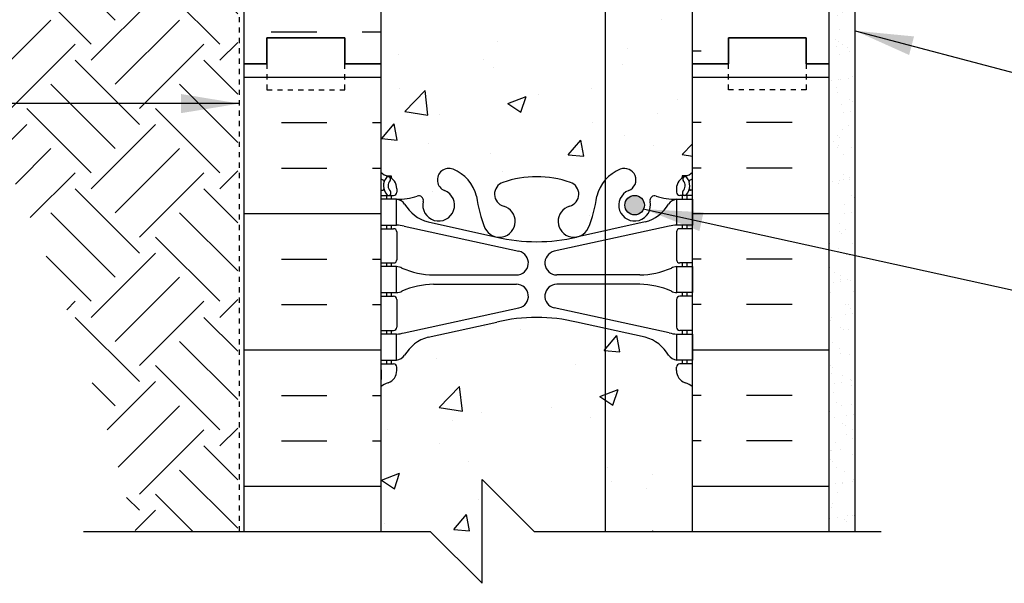
# Model space of a CAD drawing. Units: inches. Extents: x 422.9 to 474.7, y 644.2 to 711.3.
# Drawn here: x 440.7 to 459.6, y 644.2 to 655.1 of the extents above; entities that cross this region are included whole.
import ezdxf

# ---------------------------------------------------------------- set-up
doc = ezdxf.new("R2010")
doc.units = ezdxf.units.IN
doc.header["$LTSCALE"] = 0.5
doc.header["$MEASUREMENT"] = 0
doc.linetypes.add('DASHED2', pattern=[0.375, 0.25, -0.125])
doc.linetypes.add('HIDDEN2', pattern=[0.1875, 0.125, -0.0625])
for name, color, linetype in [('HATCH', 12, 'Continuous'), ('Hidden2', 12, 'HIDDEN2'), ('line25', 2, 'Continuous'), ('LINE3', 3, 'Continuous'), ('LINE50', 5, 'Continuous'), ('LINE9', 9, 'Continuous'), ('TEXT', 4, 'Continuous'), ('Web_Edge', 9, 'Continuous')]:
    doc.layers.add(name, color=color, linetype=linetype)
doc.styles.add('DIM', font='romans.shx', dxfattribs={"width": 0.7})
doc.dimstyles.new('ext_12', dxfattribs={"dimscale": 12, "dimtxt": 0.09375, "dimasz": 0.09375, "dimexe": 0.09375, "dimexo": 0.0625, "dimgap": 0.0625, "dimtad": 1, "dimdec": 1, "dimzin": 3, "dimdsep": 46, "dimlunit": 4, "dimtxsty": 'DIM', "dimcen": 0.09, "dimdle": 0.09375, "dimclrt": 4, "dimadec": 0, "dimazin": 0, "dimtfac": 1, "dimtdec": 1, "dimtmove": 2, "dimatfit": 3, "dimfxl": 1, "dimfrac": 2, "dimtolj": 1, "dimtzin": 0, "dimarcsym": 0})

msp = doc.modelspace()

# ---------------------------------------------------------------- hatches: boundary and pattern name
at = {"layer": 'HATCH'}
h = msp.add_hatch(dxfattribs=at)
h.set_pattern_fill('AR-CONC', color=256, scale=0.5)
h.set_pattern_definition([(49.99999999999999, (0, 0), (3.586300913003767, -0.3137606749129755), [0.375, -4.125]), (355, (0, 0), (-0.693756668065, 3.760960668500059), [0.3, -3.3]), (100.45144446, (0.298858405, -0.02614672), (2.89254423363556, 3.447199954843147), [0.3187009599999999, -3.505710559999999]), (46.18420000000002, (0, 1), (5.336206653357862, -0.8275964039653827), [0.5624999999999999, -6.187499999999999]), (96.63563549, (0.444683725, 0.931033465), (4.673309728371142, 4.870593003872752), [0.47805171, -5.258568799999999]), (351.1841639899999, (0, 1), (4.673309725273866, 4.870593001349951), [0.45, -4.950000005]), (21, (0.5, 0.75), (2.984535260592308, -2.013094453326694), [0.375, -4.125]), (326.0000000000001, (0.5, 0.75), (1.216576659607909, 3.625750225234265), [0.3, -3.3]), (71.45144474, (0.74871127, 0.58224213), (4.201111883649856, 1.612655764031769), [0.31870095, -3.50571056]), (37.50000000000001, (0, 0), (0.06079927658645334, 1.664469269156557), [0, -3.26, 0, -3.35, 0, -3.3125]), (7.499999999999999, (0, 0), (1.315347687210743, 1.972058559411801), [0, -1.91, 0, -3.185, 0, -1.2625]), (327.5, (-1.115, 0), (2.669112180862045, -0.1127743586718988), [0, -1.25, 0, -3.9, 0, -5.175]), (317.5, (-1.615, 0), (2.915930846711931, 0.5005249116615886), [0, -1.625, 0, -2.59, 0, -3.675])])
h.paths.add_polyline_path([(451.9655081109559, 667.133922092371), (451.4131983029875, 667.255299612122, 0.01733203058241078), (451.1850574920005, 667.3006587110472), (451.1850574920005, 665.7275270928823), (451.4350574920005, 665.4775270928823), (451.9655081109559, 665.4775270928823)], flags=17)
h.paths.add_polyline_path([(452.6850574920005, 666.9757914237688), (451.9655081109559, 667.133922092371), (451.9655081109559, 665.4775270928823), (452.4350574920005, 665.4775270928823), (452.6850574920005, 665.7275270928823)])
h.paths.add_polyline_path([(453.6450574919998, 695.039620551188, 0.0824145898443611), (453.5017205385304, 695.1187270277571, -0.317837245176984), (453.3350538718672, 695.354429288138), (453.3350538718635, 695.421929288148, -0.4142135623888804), (453.3975538718635, 695.4844292881514), (453.445053871649, 695.4844292881514), (453.4450538716536, 695.5544292881515), (453.3400538718722, 695.5544292881515, -0.188972932065451), (453.1841847961832, 695.6492737765412, 0.1963228336443369), (452.7350538718212, 695.9955334966695), (451.4131983029874, 696.2860290629249, 0.05779469062675865), (450.6450574919998, 696.3751155530166), (450.6450574919998, 693.9459353433908), (450.5331007005703, 693.8430383536922, -0.6231935981493267), (448.8342576907062, 694.8330365320396), (448.8342576907063, 696.0568907054965), (448.5550611121784, 695.9955334966695, 0.1963228336443405), (448.1059301878164, 695.6492737765412, -0.1889729320654373), (447.9500611121274, 695.5544292881515), (447.8450611123461, 695.5544292881515), (447.8450611123506, 695.4844292881514), (447.8925611121361, 695.4844292881514, -0.4142135623888804), (447.9550611121361, 695.421929288148), (447.9550611121325, 695.3544292881379, -0.3178372451769167), (447.7883944454692, 695.1187270277572, 0.08241458984438432), (447.6450574919998, 695.039620551188), (447.6450574919998, 692.2582565436849), (453.6450574919998, 692.2582565436848)])
h.paths.add_polyline_path([(453.6450574919998, 710.2582565436849), (451.8013074919997, 710.2582565436849), (450.8013074919998, 711.2582565436848), (450.8013074919998, 709.2582565436848), (450.6450574919996, 709.414506543685), (450.6450574919996, 706.1413975343531, 0.05779469062677318), (451.4131983029874, 706.2304840244449), (452.7350538718212, 706.5209795907002, 0.1963228336443391), (453.1841847961832, 706.8672393108285, -0.188972932065438), (453.3400538718722, 706.9620837992182), (453.4450538716536, 706.9620837992182), (453.445053871649, 707.0320837992183), (453.3975538718635, 707.0320837992183, -0.4142135623888782), (453.3350538718635, 707.0945837992217), (453.3350538718672, 707.1620837992318, -0.3178372451769174), (453.5017205385304, 707.3977860596125, 0.08241458984438427), (453.6450574919998, 707.4768925361817)])
h.paths.add_polyline_path([(450.6450574919996, 707.3406094317186), (450.5331007005698, 707.4435064214173, 0.6212231503198532), (448.8338311664533, 706.459716116323), (449.8769166810122, 706.2304840244449, 0.05779469062674233), (450.6450574919996, 706.1413975343531)])
h.paths.add_polyline_path([(450.1140861869224, 706.5316774297089, -1), (449.7390861869224, 706.5316774297089, -1)], flags=16)
h.paths.add_polyline_path([(450.6450574919996, 709.414506543685), (449.8013074919997, 710.2582565436849), (447.6450574919998, 710.2582565436849), (447.6450574919998, 707.4768925361817, 0.08241458984435614), (447.7883944454692, 707.3977860596126, -0.3178372451769789), (447.9550611121325, 707.1620837992317), (447.9550611121361, 707.0945837992217, -0.4142135623888807), (447.8925611121361, 707.0320837992183), (447.8450611123506, 707.0320837992183), (447.8450611123461, 706.9620837992182), (447.9500611121274, 706.9620837992182, -0.1889729320654444), (448.1059301878164, 706.8672393108285, 0.1963228336443358), (448.5550611121784, 706.5209795907002), (448.8338311664533, 706.459716116323, -0.6212231503198535), (450.5331007005698, 707.4435064214173), (450.6450574919996, 707.3406094317186)])
h.paths.add_polyline_path([(448.8342576907066, 703.3087655081855, -0.5395188272747918), (448.8342576907066, 703.6765013264438), (448.8342576907066, 704.2759123834719, 0.5623256912339707), (448.4632630524202, 703.9098043857945, -0.6014354321013771), (448.3437595821936, 703.8049210433716, 0.1004604156415055), (447.9500611121287, 703.8620837992185), (447.8450611121432, 703.8620837992185), (447.8450611121387, 703.7920837992185), (447.8925611121365, 703.7920837992185, -0.4142135623890146), (447.9550611121365, 703.7295837992151), (447.9550611121329, 703.6620837992049, -0.2490694201798522), (447.8450611121169, 703.4549606474355), (447.8450611121141, 703.4132345875114), (447.7550611121134, 703.4132345875182, 0.06439757034037547), (447.6450574919998, 703.3472750622547), (447.6450574919998, 701.2582565436849), (447.6450574919998, 699.1692380251151, 0.06439757034037545), (447.7550611121134, 699.1032784998515), (447.8450611121141, 699.1032784998583), (447.8450611121169, 699.0615524399342, -0.2490694201798518), (447.9550611121329, 698.8544292881649), (447.9550611121365, 698.7869292881546, -0.4142135623890148), (447.8925611121365, 698.7244292881512), (447.8450611121387, 698.7244292881512), (447.8450611121432, 698.6544292881513), (447.9500611121287, 698.6544292881513, 0.1004604156413209), (448.3437595821929, 698.7115920439978, -0.6014354321056015), (448.4632630524204, 698.6067087015751, 0.5623256912333671), (448.8342576907064, 698.2406007038977), (448.8342576907064, 698.840011760926, -0.5395188272741748), (448.8342576907064, 699.2077475791841)])
h.paths.add_polyline_path([(450.6450574919997, 703.4327700640833, -0.08275514747011795), (449.9964643336281, 703.5408591478631, -0.7355925422306451), (450.0092492040632, 703.9989057250024, 1.553131786915286), (449.6510191047385, 704.4232104166505, 0.0531565225549433), (449.4851796505211, 703.8091287847346, -0.2443795113558728), (449.0367717777141, 703.2883718802839, -0.2451995934735939), (448.8342576907066, 703.3087655081854), (448.8342576907064, 699.2077475791841, -0.2451995934738853), (449.0367717777142, 699.228141207086, -0.2443795113559098), (449.4851796505211, 698.7073843026351, 0.0531565225549321), (449.6510191047385, 698.0933026707194, 1.553131786920632), (450.009249204063, 698.5176073623666, -0.7355925422348097), (449.9964643336281, 698.9756539395066, -0.08275514747012551), (450.6450574919998, 699.0837430232864)])
h.paths.add_polyline_path([(453.6450574919998, 703.3472750622547, 0.06439757034037516), (453.5350538718862, 703.4132345875182), (453.4450538718855, 703.4132345875114), (453.4450538718827, 703.4549606474355, -0.2490694201798183), (453.3350538718667, 703.662083799205), (453.3350538718631, 703.7295837992151, -0.4142135623890155), (453.3975538718631, 703.7920837992185), (453.4450538718609, 703.7920837992185), (453.4450538718564, 703.8620837992185), (453.3400538718709, 703.8620837992185, 0.1004604156413285), (452.9463554018067, 703.8049210433718, -0.6014354321054877), (452.8268519315793, 703.9098043857946, 2.18209482473909), (452.4167717777142, 703.6968949543455, -1), (452.2533432062854, 703.2883718802838, -0.2443795113558443), (451.8049353334785, 703.8091287847346, 0.05315652255487997), (451.6390958792614, 704.4232104166497, 1.553131786922658), (451.2808657799366, 703.9989057250032, -0.7355925422348087), (451.2936506503715, 703.5408591478631, -0.08275514747014955), (450.6450574919997, 703.4327700640833), (450.6450574919998, 699.0837430232864, -0.08275514747014281), (451.2936506503715, 698.9756539395066, -0.7355925422306422), (451.2808657799364, 698.5176073623674, 1.553131786915549), (451.6390958792612, 698.0933026707194, 0.05315652255493528), (451.8049353334785, 698.7073843026351, -0.2443795113558814), (452.2533432062855, 699.2281412070859, -1), (452.4167717777142, 698.8196181330244, 2.182094824737495), (452.8268519315794, 698.6067087015753, -0.6014354321045642), (452.9463554018068, 698.7115920439978, 0.1004604156412993), (453.3400538718709, 698.6544292881513), (453.4450538718564, 698.6544292881513), (453.4450538718609, 698.7244292881512), (453.3975538718631, 698.7244292881512, -0.4142135623890135), (453.3350538718631, 698.7869292881546), (453.3350538718667, 698.8544292881649, -0.2490694201798522), (453.4450538718827, 699.0615524399342), (453.4450538718855, 699.1032784998583), (453.5350538718862, 699.1032784998515, 0.06439757034037537), (453.6450574919998, 699.1692380251151), (453.6450574919998, 701.2582565436849)])
h.paths.add_polyline_path([(450.6450574919998, 696.3751155530166, 0.05779469062675694), (449.8769166810122, 696.2860290629249), (448.8342576907063, 696.0568907054965), (448.8342576907062, 694.8330365320396, 0.6231935981493276), (450.5331007005703, 693.8430383536922), (450.6450574919998, 693.9459353433908)], flags=17)
h.paths.add_polyline_path([(450.0553507863029, 693.9983444364332, -1), (449.6803507863029, 693.9983444364332, -1)], flags=16)
h.paths.add_polyline_path([(444.8325574919998, 669.2271105130008), (427.2819007586507, 668.931474567445), (427.2819007586507, 668.4316828573856), (426.2819007586507, 667.4316828573856), (428.2819007586507, 667.4316828573856), (427.2819007586507, 666.4316828573856), (427.2819007586507, 665.9318911473262), (444.8325574919998, 666.224402092882)])
h.paths.add_polyline_path([(453.6450574919998, 672.2275270928817), (447.6450574919998, 672.2275270928817), (447.6450574919998, 670.1385085743123, 0.06439757034051813), (447.7550611121136, 670.0725490490486), (447.8450611121141, 670.0725490490555), (447.8450611121169, 670.0308229891313, -0.2490694201798183), (447.9550611121329, 669.8236998373618), (447.9550611121365, 669.7561998373519, -0.4142135623888804), (447.8925611121365, 669.6936998373485), (447.8450611121387, 669.6936998373485), (447.8450611121432, 669.6236998373485), (447.9500611121287, 669.6236998373485, 0.1004604156428024), (448.3437595821984, 669.680862593197, -0.6014354320829811), (448.4632630524204, 669.5759792507723, 2.182094824738684), (448.8733432062854, 669.7888886822215, -1), (449.0367717777143, 670.1974117562831, -0.2443795113558441), (449.4851796505211, 669.6766548518323, 0.05315652255482386), (449.6510191047379, 669.0625732199178, 0.2232530870749849), (449.8513468881177, 668.8977193689814), (449.8709652200685, 668.893407976282, 0.9554715931085328), (450.009249204063, 669.4868779115637, -0.7355925422342461), (449.9964643336281, 669.9449244887037, -0.08275514747012994), (450.6450574919998, 670.0530135724835, -0.08275514747013255), (451.2936506503715, 669.9449244887038, -0.7355925422300669), (451.2808657799364, 669.4868779115646, 0.9554715931407786), (451.4191497639312, 668.893407976282), (451.4387680958819, 668.8977193689814, 0.2232530870749913), (451.6390958792617, 669.0625732199178, 0.05315652255482162), (451.8049353334785, 669.6766548518323, -0.244379511355871), (452.2533432062855, 670.197411756283, -1), (452.4167717777142, 669.7888886822216, 2.18209482473724), (452.8268519315794, 669.5759792507723, -0.6014354320820631), (452.9463554018013, 669.680862593197, 0.1004604156427865), (453.3400538718709, 669.6236998373485), (453.4450538718564, 669.6236998373485), (453.4450538718609, 669.6936998373485), (453.3975538718631, 669.6936998373485, -0.4142135623888761), (453.3350538718631, 669.7561998373519), (453.3350538718667, 669.8236998373619, -0.2490694201798539), (453.4450538718827, 670.0308229891313), (453.4450538718855, 670.0725490490555), (453.535053871886, 670.0725490490486, 0.0643975703405182), (453.6450574919998, 670.1385085743123)])
h.paths.add_polyline_path([(450.1140861869224, 669.1932934678392, -1), (449.7390861869224, 669.1932934678392, -1)], flags=16)
h.paths.add_polyline_path([(451.5510287970772, 669.1932934678392, -1), (451.1760287970772, 669.1932934678392, -1)], flags=16)
h.paths.add_polyline_path([(447.6450574919998, 672.227527092882), (446.9575574919998, 672.227527092882), (445.6450574919998, 672.227527092882), (445.6450574919998, 670.1560985214534), (447.1450574919998, 662.227527092882), (447.6450574919998, 662.227527092882), (447.6450574919998, 666.1649523767894, -0.2680051978001933), (447.6550611124129, 666.1476297789734), (447.6550611123983, 666.33369983735), (447.6550610835899, 666.3337337833925, 0.26755044557437), (447.6450574919998, 666.3510224351577)])
h.paths.add_polyline_path([(450.1760404951863, 663.2738772622852), (450.1760404951863, 667.3115754857736, 0.02228223576199237), (449.8769166810133, 667.2552996121223), (448.5550611121764, 666.9648040458661, 0.1963228336436108), (448.1059301878164, 666.6185443257384, -0.1889729320654353), (447.9500611121274, 666.5236998373487), (447.8450611123461, 666.5236998373487), (447.8450611123506, 666.4536998373486), (447.8925611121361, 666.4536998373486, -0.4142135623888804), (447.9550611121361, 666.3911998373452), (447.9550611121325, 666.3236998373351, -0.3178372451770138), (447.7883944454692, 666.0879975769543, 0.08241458984439701), (447.6450574919998, 666.0088911003851), (447.6450574919998, 662.227527092882), (447.6450574919998, 660.446163085379, 0.08241458984438262), (447.7883944454692, 660.3670566088098, -0.3178372451769985), (447.9550611121325, 660.1313543484289), (447.9550611121361, 660.0638543484189, -0.4142135623888804), (447.8925611121361, 660.0013543484155), (447.8450611123506, 660.0013543484155), (447.8450611123461, 659.9313543484154), (447.9500611121274, 659.9313543484154, -0.1889729320654024), (448.1059301878164, 659.8365098600258, 0.1963228336436207), (448.5550611121764, 659.490250139898), (449.8769166810122, 659.199754573642, 0.05779469062678941), (450.6450574920003, 659.1106680835503, 0.05779469062672331), (451.4131983029874, 659.199754573642), (451.9655081109559, 659.3211320933932), (451.9655081109559, 662.9203238716921), (451.5510404951866, 662.9203238716921), (451.5510404951866, 663.482823871692), (451.3635404951866, 663.670323871692), (451.1135404951866, 663.670323871692), (450.9260404951866, 663.482823871692), (450.9260404951866, 662.9203238716921), (450.5295938857797, 662.9203238716918)])
h.paths.add_polyline_path([(453.6450574919998, 662.9203238716921), (452.8010404951866, 662.9203238716921), (452.8010404951866, 663.482823871692), (452.6135404951866, 663.670323871692), (452.3635404951866, 663.6703238716921), (452.1760404951866, 663.4828238716921), (452.1760404951866, 662.9203238716921), (451.9655081109559, 662.9203238716921), (451.9655081109559, 659.3211320933932), (452.7350538718233, 659.490250139898, 0.1963228336436116), (453.1841847961832, 659.8365098600257, -0.1889729320654319), (453.3400538718722, 659.9313543484154), (453.4450538716536, 659.9313543484154), (453.445053871649, 660.0013543484155), (453.3975538718635, 660.0013543484155, -0.4142135623888804), (453.3350538718635, 660.0638543484189), (453.3350538718672, 660.131354348429, -0.3178372451770139), (453.5017205385304, 660.3670566088098, 0.08241458984439691), (453.6450574919998, 660.446163085379)])
h.paths.add_polyline_path([(451.9655081109559, 649.133922092371), (451.4131983029874, 649.255299612122, 0.05779469062678978), (450.6450574919994, 649.3443861022138, 0.05779469062672374), (449.8769166810122, 649.255299612122), (448.5550611121784, 648.9648040458667, 0.1963228336443399), (448.1059301878164, 648.6185443257384, -0.1889729320654375), (447.9500611121274, 648.5236998373487), (447.8450611123461, 648.5236998373487), (447.8450611123506, 648.4536998373486), (447.8925611121361, 648.4536998373486, -0.4142135623888804), (447.9550611121361, 648.3911998373452), (447.9550611121325, 648.3236998373351, -0.3178372451769167), (447.7883944454692, 648.0879975769544, 0.08241458984438432), (447.6450574919998, 648.0088911003852), (447.6450574919998, 645.2275270928819), (448.5981824919998, 645.2275270928819), (449.5981824919998, 644.2275270928819), (449.5981824919998, 646.2275270928819), (450.5981824919998, 645.2275270928819), (451.9655081109559, 645.2275270928819)])
h.paths.add_polyline_path([(453.6450574919998, 648.0088911003852, 0.08241458984436131), (453.5017205385304, 648.0879975769543, -0.3178372451769849), (453.3350538718672, 648.3236998373352), (453.3350538718635, 648.3911998373452, -0.4142135623888793), (453.3975538718635, 648.4536998373486), (453.445053871649, 648.4536998373486), (453.4450538716536, 648.5236998373487), (453.3400538718722, 648.5236998373487, -0.1889729320654574), (453.1841847961832, 648.6185443257384, 0.1963228336443332), (452.7350538718212, 648.9648040458667), (451.9655081109559, 649.133922092371), (451.9655081109559, 645.2275270928819), (453.6450574919998, 645.2275270928819)])
h.paths.add_polyline_path([(451.9655081109559, 656.4632300332883, -0.1204179453759167), (451.8049353334785, 656.7783993339318, 0.05315652255482342), (451.6390958792617, 657.3924809658463, 1.553131786924885), (451.2808657799366, 656.9681762742003, -0.735592542234247), (451.2936506503715, 656.5101296970604, -0.08275514747013027), (450.6450574919998, 656.4020406132806, -0.08275514747013263), (449.9964643336281, 656.5101296970603, -0.7355925422300597), (450.0092492040632, 656.9681762741994, 1.553131786916731), (449.6510191047383, 657.3924809658471, 0.05315652255488716), (449.4851796505211, 656.7783993339318, -0.244379511355883), (449.0367717777141, 656.257642429481, -1), (448.8733432062854, 656.6661655035425, 2.182094824737242), (448.4632630524202, 656.8790749349918, -0.6014354320838091), (448.3437595821979, 656.7741915925673, 0.1004604156426721), (447.9500611121287, 656.8313543484156), (447.8450611121432, 656.8313543484156), (447.8450611121387, 656.7613543484156), (447.8925611121365, 656.7613543484156, -0.4142135623888667), (447.9550611121365, 656.6988543484122), (447.9550611121329, 656.6313543484022, -0.2490694201798532), (447.8450611121169, 656.4242311966328), (447.8450611121141, 656.3825051367086), (447.7550611121136, 656.3825051367155, 0.06439757034051774), (447.6450574919998, 656.3165456114518), (447.6450574919998, 652.1385085743123, 0.06439757034037497), (447.7550611121134, 652.0725490490487), (447.8450611121141, 652.0725490490555), (447.8450611121169, 652.0308229891314, -0.2490694201798067), (447.9550611121329, 651.8236998373619), (447.9550611121365, 651.7561998373518, -0.4142135623890166), (447.8925611121365, 651.6936998373484), (447.8450611121387, 651.6936998373484), (447.8450611121432, 651.6236998373485), (447.9500611121287, 651.6236998373485, 0.1004604156413152), (448.3437595821928, 651.680862593195, -0.6014354321057092), (448.4632630524204, 651.5759792507723, 2.182094824739088), (448.8733432062854, 651.7888886822215, -1), (449.0367717777143, 652.1974117562831, -0.2443795113558498), (449.4851796505211, 651.6766548518323, 0.05315652255493862), (449.6510191047385, 651.0625732199165, 1.553131786920591), (450.009249204063, 651.4868779115637, -0.7355925422348094), (449.9964643336281, 651.9449244887038, -0.08275514747013508), (450.6450574919998, 652.0530135724836, -0.0827551474701356), (451.2936506503715, 651.9449244887038, -0.735592542230647), (451.2808657799364, 651.4868779115645, 1.553131786917417), (451.6390958792614, 651.0625732199171, 0.05315652255488196), (451.8049353334785, 651.6766548518323, -0.1204179453759222), (451.9655081109559, 651.9918241524758)])
h.paths.add_polyline_path([(453.6450574919998, 656.3165456114518, 0.0643975703405186), (453.535053871886, 656.3825051367155), (453.4450538718855, 656.3825051367086), (453.4450538718827, 656.4242311966328, -0.2490694201798171), (453.3350538718667, 656.6313543484023), (453.3350538718631, 656.6988543484122, -0.4142135623888782), (453.3975538718631, 656.7613543484156), (453.4450538718609, 656.7613543484156), (453.4450538718564, 656.8313543484156), (453.3400538718709, 656.8313543484156, 0.1004604156428643), (452.946355401801, 656.7741915925669, -0.6014354320820322), (452.8268519315793, 656.8790749349918, 2.182094824738688), (452.4167717777142, 656.6661655035426, -1), (452.2533432062854, 656.2576424294809, -0.1204179453796688), (451.9655081109559, 656.4632300332883), (451.9655081109559, 651.9918241524758, -0.1204179453796969), (452.2533432062855, 652.197411756283, -1), (452.4167717777142, 651.7888886822216, 2.182094824737502), (452.8268519315794, 651.5759792507724, -0.6014354320976183), (452.9463554018051, 651.6808625931957, 0.1004604156417468), (453.3400538718709, 651.6236998373485), (453.4450538718564, 651.6236998373485), (453.4450538718609, 651.6936998373484), (453.3975538718631, 651.6936998373484, -0.4142135623890198), (453.3350538718631, 651.7561998373518), (453.3350538718667, 651.823699837362, -0.2490694201798522), (453.4450538718827, 652.0308229891314), (453.4450538718855, 652.0725490490555), (453.5350538718862, 652.0725490490487, 0.06439757034037497), (453.6450574919998, 652.1385085743123), (453.6450574919998, 654.227527092882)])
h.paths.add_polyline_path([(452.717557491998, 651.5057079149747, -1), (452.342557491998, 651.5057079149747, -1)], flags=16)
h = msp.add_hatch(dxfattribs=at)
h.set_pattern_fill('INSUL', color=256, scale=7, style=0)
h.set_pattern_definition([(180, (3379.806639203484, 257.2180130301704), (0, 2.625), []), (180, (3379.806639203484, 258.0930130301704), (0, 2.625), [0.875, -0.875]), (180, (3379.806639203484, 258.9680130301704), (0, 2.625), [0.875, -0.875])])
h.paths.add_polyline_path([(456.2700574919998, 654.227527092882), (455.8325574919998, 654.227527092882), (455.8325574919994, 654.7275270928819), (454.3325574919998, 654.727527092882), (454.3325574919998, 654.227527092882), (453.6450574919998, 654.2275270928819), (453.6450574919998, 672.227527092882), (454.3325574919998, 672.2275270928819), (454.3325574919998, 672.7275270928819), (455.8325574919994, 672.727527092882), (455.8325574919998, 672.2275270928819), (456.2700574919998, 672.227527092882)])
h = msp.add_hatch(dxfattribs=at)
h.set_pattern_fill('INSUL', color=256, scale=7, style=0)
h.set_pattern_definition([(0, (-2482.211906737167, 202.4648563882464), (0, 2.625), []), (0, (-2482.211906737167, 203.3398563882464), (0, 2.625), [0.875, -0.875]), (0, (-2482.211906737167, 204.2148563882464), (0, 2.625), [0.875, -0.875])])
edge = h.paths.add_edge_path()
edge.add_line((447.6450574919998, 662.227527092882), (447.1450574919998, 662.227527092882))
edge.add_line((447.1450574919998, 662.227527092882), (445.3950574919998, 671.477527092882))
edge.add_line((445.3950574919998, 671.477527092882), (445.3950574919998, 672.227527092882))
edge.add_line((445.3950574919998, 672.227527092882), (445.0200574919998, 672.227527092882))
edge.add_line((445.0200574919998, 672.227527092882), (445.0200574919998, 654.227527092882))
edge.add_line((445.0200574919998, 654.227527092882), (445.4575574919998, 654.227527092882))
edge.add_line((445.4575574919998, 654.227527092882), (445.4575574919998, 654.727527092882))
edge.add_line((445.4575574919998, 654.727527092882), (446.9575574919998, 654.727527092882))
edge.add_line((446.9575574919998, 654.727527092882), (446.9575574919998, 654.227527092882))
edge.add_line((446.9575574919998, 654.227527092882), (447.3950574919998, 654.227527092882))
edge.add_line((447.6450574919998, 662.227527092882), (447.6450574919998, 654.227527092882))
h = msp.add_hatch(dxfattribs=at)
h.set_pattern_fill('EARTH', color=256, scale=7, angle=45, style=0)
h.set_pattern_definition([(45, (0, 0), (2.220446049250313e-16, 2.474873734152916), [1.75, -1.75]), (45, (-0.4640388251536718, 0.4640388251536718), (2.220446049250313e-16, 2.474873734152916), [1.75, -1.75]), (45, (-0.9280776503073436, 0.9280776503073437), (2.220446049250313e-16, 2.474873734152916), [1.75, -1.75]), (135, (-0.9280776503073435, 1.237436867076458), (-2.474873734152916, 2.220446049250313e-16), [1.75, -1.75]), (135, (-0.4640388251536717, 1.70147569223013), (-2.474873734152916, 2.220446049250313e-16), [1.75, -1.75]), (135, (2.220446049250313e-16, 2.165514517383802), (-2.474873734152916, 2.220446049250313e-16), [1.75, -1.75])])
edge = h.paths.add_edge_path()
edge.add_line((444.8325574919998, 662.2238465759013), (437.266012633283, 662.0977374949226))
edge.add_line((437.266012633283, 662.0977374949226), (437.266012633283, 660.7355439538328))
edge.add_line((437.266012633283, 660.7355439538328), (435.275343987303, 660.7355439538328))
edge.add_arc((403.1890078596004, 635.2642470749914), 40.96730319156964, 14.07553021194002, 38.44382045571041, ccw=False)
edge.add_line((442.9263074919998, 645.227527092882), (444.8950574919998, 645.227527092882))
edge.add_line((444.8950574919998, 645.227527092882), (444.8950574920001, 660.2244020928819))
edge.add_line((444.8950574920001, 660.2244020928819), (444.8325574919998, 660.224402092882))
edge.add_line((444.8325574919998, 660.224402092882), (444.8325574919998, 662.2238465759013))
h = msp.add_hatch(dxfattribs=at)
h.set_pattern_fill('AR-SAND', color=256, scale=0.25, style=0)
h.set_pattern_definition([(37.50000000000001, (456.4306818173163, 655.8557452297264), (-0.01574833952740204, 0.4817059422532897), [0, -0.38, 0, -0.425, 0, -0.40625]), (7.499999999999999, (456.4306818173163, 655.8557452297264), (0.4424441763169318, 0.7055365163074351), [0, -0.205, 0, -0.3425, 0, -0.13125]), (327.5, (456.1231818173163, 655.8557452297264), (0.7785354654378738, 0.001414763384241124), [0, -0.125, 0, -0.45, 0, -0.5875]), (317.5, (456.1231818173163, 655.8557452297264), (0.7515316511430733, 0.2194188912335623), [0, -0.0625, 0, -0.295, 0, -0.3375])])
h.paths.add_polyline_path([(456.7700574919998, 661.6703238716918), (456.2700574919979, 661.6703238716918), (456.2700574919998, 654.227527092882), (456.2700574919998, 645.2275270928819), (456.7700574919998, 645.2275270928819)])
h.paths.add_polyline_path([(465.6826417393915, 661.6703238716918), (465.6826417393915, 662.1703238716918), (456.261040495186, 662.1703238716918), (456.261040495186, 661.6703238716918)])
h = msp.add_hatch(dxfattribs=at)
h.set_pattern_fill('INSUL', color=256, scale=7, style=0)
h.set_pattern_definition([(0, (-2478.516524219484, 239.2180130301704), (0, 2.625), []), (0, (-2478.516524219484, 240.0930130301704), (0, 2.625), [0.875, -0.875]), (0, (-2478.516524219484, 240.9680130301704), (0, 2.625), [0.875, -0.875])])
h.paths.add_polyline_path([(445.0200574919998, 645.227527092882), (447.6450574919998, 645.227527092882), (447.6450574919998, 654.227527092882), (446.9575574919998, 654.227527092882), (446.9575574919998, 654.727527092882), (445.4575574919998, 654.727527092882), (445.4575574919998, 654.227527092882), (445.0200574919998, 654.227527092882)])
h = msp.add_hatch(dxfattribs=at)
h.set_pattern_fill('INSUL', color=256, scale=7, style=0)
h.set_pattern_definition([(180, (3379.806639203484, 239.2180130301704), (0, 2.625), []), (180, (3379.806639203484, 240.0930130301704), (0, 2.625), [0.875, -0.875]), (180, (3379.806639203484, 240.9680130301704), (0, 2.625), [0.875, -0.875])])
h.paths.add_polyline_path([(453.6450574919998, 645.227527092882), (456.2700574919997, 645.227527092882), (456.2700574919998, 654.227527092882), (455.8325574919998, 654.2275270928819), (455.8325574919994, 654.727527092882), (454.3325574919998, 654.7275270928819), (454.3325574919998, 654.2275270928819), (453.6450574919998, 654.227527092882)])
at = {"layer": 'LINE3'}
msp.add_hatch(color=256, dxfattribs=at).paths.add_polyline_path([(452.717557491998, 651.5057079149747, 1), (452.342557491998, 651.5057079149747, 1)])
msp.add_hatch(color=256, dxfattribs=at).paths.add_polyline_path([(452.717557491998, 651.5057079149747, 1), (452.342557491998, 651.5057079149747, 1)])

# ---------------------------------------------------------------- linework, layer by layer
at = {"layer": 'Hidden2', "linetype": 'HIDDEN2'}
msp.add_line((444.9263074919998, 645.227527092882), (444.9263074920001, 661.225964592882), dxfattribs=at)
at = {"layer": 'line25'}
for p, q in [((453.6450574919998, 654.227527092882), (453.6450574919998, 662.9203238716921)), ((447.6450574919998, 662.227527092882), (447.6450574919998, 645.2275270928819)), ((453.6450574919998, 645.2275270928819), (453.6450574919998, 654.227527092882))]:
    msp.add_line(p, q, dxfattribs=at)
at = {"layer": 'LINE3'}
msp.add_line((451.9655081109559, 662.9203238716922), (451.9655081109559, 645.2275270928819), dxfattribs=at)
msp.add_circle((452.530057491998, 651.5057079149747), 0.1875, dxfattribs=at)
msp.add_circle((452.530057491998, 651.5057079149747), 0.1875, dxfattribs=at)
at = {"layer": 'LINE50'}
for p, q in [((445.0200574919998, 654.227527092882), (445.0200574919998, 672.227527092882)), ((456.2700574919998, 654.227527092882), (456.2700574919998, 662.920323871692)), ((445.0200574919998, 645.2275270928819), (445.0200574919998, 654.227527092882)), ((456.2700574919998, 645.2275270928819), (456.2700574919998, 654.227527092882))]:
    msp.add_line(p, q, dxfattribs=at)
for points in [[(445.0200574919998, 654.227527092882), (445.4575574919998, 654.227527092882), (445.4575574919998, 654.727527092882), (446.9575574919998, 654.727527092882), (446.9575574919998, 654.227527092882), (447.6450574919998, 654.227527092882)], [(447.6450574919998, 654.227527092882), (446.9575574919998, 654.227527092882), (446.9575574919998, 654.727527092882), (445.4575574919998, 654.727527092882), (445.4575574919998, 654.227527092882), (445.0200574919998, 654.227527092882)], [(447.6450574919998, 654.227527092882), (446.9575574919998, 654.227527092882), (446.9575574919998, 654.727527092882), (445.4575574919998, 654.727527092882), (445.4575574919998, 654.227527092882), (445.0200574919998, 654.227527092882)], [(456.2700574919998, 654.227527092882), (455.8325574919998, 654.227527092882), (455.8325574919998, 654.727527092882), (454.3325574919998, 654.727527092882), (454.3325574919998, 654.227527092882), (453.6450574919998, 654.227527092882)], [(453.6450574919998, 654.227527092882), (454.3325574919998, 654.227527092882), (454.3325574919998, 654.727527092882), (455.8325574919998, 654.727527092882), (455.8325574919998, 654.227527092882), (456.2700574919998, 654.227527092882)]]:
    msp.add_lwpolyline(points, dxfattribs=at)
at = {"layer": 'LINE9'}
for p, q in [((456.7700574919998, 645.2275270928819), (456.7700574919998, 661.6703238716918)), ((449.5981824919998, 644.2275270928819), (449.5981824919998, 646.2275270928819)), ((450.5981824919998, 645.2275270928819), (449.5981824919998, 646.2275270928819)), ((441.9263074919998, 645.227527092882), (448.5981824919998, 645.2275270928819)), ((448.5981824919998, 645.2275270928819), (449.5981824919998, 644.2275270928819)), ((450.5981824919998, 645.2275270928819), (457.2700574919998, 645.2275270928819))]:
    msp.add_line(p, q, dxfattribs=at)
at = {"layer": 'LINE9', "linetype": 'DASHED2', "ltscale": 0.15}
for points in [[(445.4575574919998, 654.227527092882), (445.4575574919998, 654.227527092882), (445.4575574919998, 653.727527092882), (446.9575574919998, 653.727527092882), (446.9575574919998, 654.227527092882), (446.9575574919998, 654.227527092882)], [(445.4575574919998, 654.227527092882), (445.4575574919998, 654.227527092882), (445.4575574919998, 653.727527092882), (446.9575574919998, 653.727527092882), (446.9575574919998, 654.227527092882), (446.9575574919998, 654.227527092882)], [(455.8325574919998, 654.227527092882), (455.8325574919998, 654.227527092882), (455.8325574919998, 653.727527092882), (454.3325574919998, 653.727527092882), (454.3325574919998, 654.227527092882), (454.3325574919998, 654.227527092882)], [(455.8325574919998, 654.227527092882), (455.8325574919998, 654.227527092882), (455.8325574919998, 653.727527092882), (454.3325574919998, 653.727527092882), (454.3325574919998, 654.227527092882), (454.3325574919998, 654.227527092882)]]:
    msp.add_lwpolyline(points, dxfattribs=at)
at = {"layer": 'Web_Edge'}
for p, q in [((447.7550611121135, 652.0725490490487), (447.8450611121141, 652.0725490490555)), ((447.8450611121141, 652.0725490490555), (447.8450611121169, 652.0308229891314)), ((453.5350538718861, 652.0725490490487), (453.4450538718855, 652.0725490490555)), ((453.4450538718855, 652.0725490490555), (453.4450538718827, 652.0308229891314)), ((447.6450574919998, 651.7936998373485), (447.6869366485224, 651.7936998373485)), ((447.9550611121329, 651.8236998373675), (447.9550611121365, 651.7561998373513)), ((453.3350538718667, 651.8236998373675), (453.3350538718631, 651.7561998373513)), ((453.6450574919998, 651.7936998373485), (453.6031783354773, 651.7936998373485)), ((447.6450574919998, 651.6936998373485), (447.8925611121365, 651.6936998373484)), ((447.7550611121135, 651.6936998373484), (447.7550611121135, 651.6236998373485)), ((447.8450611121387, 651.6936998373484), (447.8450611121432, 651.6236998373485)), ((453.6450574919998, 651.6936998373485), (453.3975538718631, 651.6936998373484)), ((453.4450538718609, 651.6936998373484), (453.4450538718564, 651.6236998373485)), ((453.5350538718861, 651.6936998373484), (453.5350538718861, 651.6236998373485)), ((448.5550611121778, 651.1825956288307), (449.8769166810087, 650.892100062576)), ((452.7350538718218, 651.1825956288307), (451.4131983029909, 650.892100062576)), ((447.6450574919998, 651.0536998373485), (447.8925611121365, 651.0536998373485)), ((447.7550611121135, 651.1236998373485), (447.7550611121135, 651.0536998373485)), ((447.8450611121769, 651.1236998373485), (447.8450611121814, 651.0536998373485)), ((448.0940609882976, 651.099897163824), (450.3052962349555, 650.6183392088054)), ((453.196053995702, 651.099897163824), (450.9848187490441, 650.6183392088054)), ((453.6450574919998, 651.0536998373485), (453.3975538718631, 651.0536998373485)), ((453.4450538718227, 651.1236998373485), (453.4450538718182, 651.0536998373485)), ((453.5350538718861, 651.1236998373485), (453.5350538718861, 651.0536998373485)), ((447.9550611121365, 650.9911998373485), (447.9550611121365, 650.4561998373485)), ((453.3350538718631, 650.9911998373485), (453.3350538718631, 650.4561998373485)), ((447.6450574919998, 650.3936998373484), (447.8925611121365, 650.3936998373485)), ((447.7550611121131, 650.3936998373487), (447.7550611121131, 650.3236998373486)), ((447.8450611122242, 650.3936998373485), (447.8450611122287, 650.3236998373486)), ((453.6450574919998, 650.3936998373484), (453.3975538718631, 650.3936998373485)), ((453.4450538717754, 650.3936998373485), (453.4450538717709, 650.3236998373486)), ((453.5350538718865, 650.3936998373487), (453.5350538718865, 650.3236998373486)), ((448.6597870722138, 650.1636998373486), (450.2559287072521, 650.1636998373486)), ((452.6303279117859, 650.1636998373486), (451.0341862767476, 650.1636998373486)), ((448.6597870722138, 649.9836998373486), (450.2559287072521, 649.9836998373487)), ((452.6303279117859, 649.9836998373486), (451.0341862767476, 649.9836998373487)), ((447.6450574919998, 649.7536998373484), (447.8925611121365, 649.7536998373486)), ((447.7550611121131, 649.8236998373486), (447.7550611121131, 649.7536998373486)), ((447.845061112261, 649.8236998373486), (447.8450611122656, 649.7536998373486)), ((447.955061112137, 649.6911998373486), (447.955061112137, 649.1561998373485)), ((453.3350538718626, 649.6911998373486), (453.3350538718626, 649.1561998373485)), ((453.6450574919998, 649.7536998373484), (453.3975538718631, 649.7536998373486)), ((453.4450538717386, 649.8236998373486), (453.445053871734, 649.7536998373486)), ((453.5350538718865, 649.8236998373486), (453.5350538718865, 649.7536998373486)), ((448.0940609882976, 649.0475025108732), (450.3052962349555, 649.5290604658918)), ((453.196053995702, 649.0475025108732), (450.9848187490441, 649.5290604658918)), ((448.5550611121778, 648.9648040458666), (449.8769166810087, 649.2552996121212)), ((452.7350538718218, 648.9648040458666), (451.4131983029909, 649.2552996121212)), ((447.6450574919998, 649.0936998373485), (447.892561112137, 649.0936998373485)), ((447.7550611121131, 649.0936998373485), (447.7550611121131, 649.0236998373487)), ((447.8450611123083, 649.0936998373486), (447.8450611123129, 649.0236998373487)), ((453.6450574919998, 649.0936998373485), (453.3975538718626, 649.0936998373485)), ((453.4450538716913, 649.0936998373486), (453.4450538716868, 649.0236998373487)), ((453.5350538718865, 649.0936998373485), (453.5350538718865, 649.0236998373487)), ((447.6450574919998, 648.4536998373486), (447.8925611121361, 648.4536998373486)), ((447.7550611121131, 648.5236998373487), (447.7550611121131, 648.4536998373486)), ((447.8450611123461, 648.5236998373487), (447.8450611123506, 648.4536998373486)), ((447.9550611121325, 648.3236998373296), (447.9550611121361, 648.3911998373458)), ((453.3350538718672, 648.3236998373296), (453.3350538718635, 648.3911998373458)), ((453.6450574919998, 648.4536998373486), (453.3975538718635, 648.4536998373486)), ((453.4450538716536, 648.5236998373487), (453.445053871649, 648.4536998373486)), ((453.5350538718865, 648.5236998373487), (453.5350538718865, 648.4536998373486)), ((447.6550611123983, 648.33369983735), (447.6550611124133, 648.1476297789735)), ((453.6350538716013, 648.33369983735), (453.6350538715863, 648.1476297789735))]:
    msp.add_line(p, q, dxfattribs=at)
for points in [[(447.6500611121285, 651.1236998373485), (447.9500611121287, 651.1236998373485), (447.9500611121287, 651.6236998373485), (447.6500611121285, 651.6236998373485)], [(453.6400538718711, 651.1236998373485), (453.3400538718709, 651.1236998373485), (453.3400538718709, 651.6236998373485), (453.6400538718711, 651.6236998373485)], [(447.6500611122136, 649.8236998373486), (447.9500611122137, 649.8236998373486), (447.9500611122137, 650.3236998373486), (447.6500611122136, 650.3236998373486)], [(453.6400538717861, 649.8236998373486), (453.3400538717859, 649.8236998373486), (453.3400538717859, 650.3236998373486), (453.6400538717861, 650.3236998373486)], [(447.6500611122981, 648.5236998373487), (447.9500611122983, 648.5236998373487), (447.9500611122983, 649.0236998373487), (447.6500611122981, 649.0236998373487)], [(453.6400538717015, 648.5236998373487), (453.3400538717013, 648.5236998373487), (453.3400538717013, 649.0236998373487), (453.6400538717015, 649.0236998373487)]]:
    msp.add_lwpolyline(points, close=True, dxfattribs=at)
for centre, radius, start, end in [((447.9550611121429, 652.5308066185314), 0.5, 231.6833368003626, 250.5287793646987), ((448.9550574919998, 651.9931502192522), 0.22, 68.1962520105572, 248.1962520105572), ((448.7600574919996, 651.5057079149742), 0.745, 13.26522148387213, 68.1962520106151), ((452.530057492, 651.5057079149742), 0.745, 111.8037479893849, 166.7347785161279), ((452.3350574919999, 651.9931502192522), 0.22, 291.8037479894428, 111.8037479894428), ((453.3350538718567, 652.5308066185314), 0.5, 289.4712206353013, 308.3166631996374), ((447.9550611121429, 652.5308066185314), 0.6, 238.8906737236163, 245.0747707145247), ((447.948768520588, 651.8782592436816), 0.25, 140.1145119962563, 222.4608678427985), ((447.6937713036767, 651.9685543299709), 0.02, 340.7916022097031, 65.07477071475535), ((447.7910021495334, 652.0091559370205), 0.04500919725234097, 319.1878992333798, 141.4480006768613), ((447.7050611121329, 651.8236998373485), 0.25, 4.364229911716979e-09, 70.52877936469864), ((447.948768520588, 651.8782592436816), 0.16, 140.0000771989656, 222.4608678427619), ((450.0742955126328, 651.7178951787572), 0.2400000000001666, 108.9229639064364, 254.2746540496545), ((450.6450574919998, 650.0530135724836), 2, 90, 108.9229639063538), ((450.6450574919998, 650.0530135724836), 2, 71.07703609364617, 90), ((451.2158194713668, 651.7178951787572), 0.2400000000001666, 285.7253459503455, 71.07703609356356), ((453.5850538718667, 651.8236998373485), 0.25, 109.4712206353013, 179.9999999956358), ((453.4991128344662, 652.0091559370205), 0.04500919725234097, 38.55199932313867, 220.8121007666202), ((453.3413464634116, 651.8782592436816), 0.16, 317.539132157238, 39.99992280103429), ((453.3413464634116, 651.8782592436816), 0.25, 317.5391321572015, 39.8854880037437), ((453.5963436803229, 651.9685543299709), 0.02, 114.9252292852447, 199.2083977902967), ((453.3350538718567, 652.5308066185314), 0.6, 294.9252292854753, 301.1093262763837), ((447.6869366485224, 651.8136998373485), 0.02, 270, 14.15406579579446), ((447.7975321111169, 651.7398665110316), 0.04500000000006049, 222.4608678430106, 42.46086784272001), ((447.8925611121365, 651.7561998373484), 0.0625, 270, 2.605510395054913e-09), ((448.7600574919996, 651.5057079149742), 0.305, 166.6795056680875, 68.1962520106151), ((452.530057492, 651.5057079149742), 0.305, 111.8037479893849, 13.3204943319125), ((453.3975538718631, 651.7561998373484), 0.0625, 179.9999999973945, 270), ((453.4925828728827, 651.7398665110316), 0.04500000000006049, 137.5391321572799, 317.5391321569894), ((453.6031783354773, 651.8136998373485), 0.02, 165.8459342042055, 270), ((448.0060940562765, 652.622128757788), 1, 266.7878664379244, 289.9067031613401), ((447.9070027678575, 651.3774357941171), 0.25, 37.27766183479444, 80.0823022211798), ((448.3756843653312, 651.5967150547784), 0.09, 346.6795056681078, 108.865138802624), ((452.4480209924507, 652.1473683342741), 3, 189.0272674072243, 201.1983899770562), ((448.8420939915489, 652.1473683342741), 3, 338.8016100229439, 350.9727325927756), ((452.9144306186684, 651.5967150547784), 0.09, 71.13486119737601, 193.3204943318922), ((453.2840209277231, 652.622128757788), 1, 250.0932968386598, 273.2121335620756), ((453.3831122161421, 651.3774357941171), 0.25, 99.91769777882021, 142.7223381652055), ((448.7544325209813, 651.9056108716518), 0.75, 210.1549804662904, 254.583809114282), ((449.9265861869224, 651.1932934678392), 0.3050000000005331, 205.3781731784829, 74.27465404971034), ((451.3635287970772, 651.1932934678392), 0.3050000000005331, 105.7253459502897, 334.6218268215171), ((452.5356824630183, 651.9056108716518), 0.75, 285.416190885718, 329.8450195337095), ((447.8925611121365, 650.9911998373485), 0.0625, 0, 90.00000000002606), ((447.8594123511737, 650.1278169114292), 1, 76.4290879529645, 84.79906907891692), ((453.4307026328259, 650.1278169114292), 1, 95.2009309210831, 103.5709120470355), ((453.3975538718631, 650.9911998373485), 0.0625, 89.99999999997395, 180), ((450.6450574920003, 654.1591717711414), 3.356158198657953, 256.7691508398006, 270), ((450.6450574919994, 654.1591717711414), 3.356158198657953, 270, 283.2308491601993), ((450.2559287072521, 650.3936998373487), 0.23, 270, 77.60550865698335), ((451.0341862767476, 650.3936998373487), 0.23, 102.3944913430167, 270), ((447.8925611121365, 650.4561998373485), 0.0625, 270.000000000026, 0), ((453.3975538718631, 650.4561998373485), 0.0625, 180, 269.9999999999739), ((447.9459383571269, 650.1050161779591), 0.218722518258797, 60.49374658855936, 88.91995365505842), ((448.6899368330313, 651.7634157471034), 1.6, 246.5673388929701, 268.9202773152411), ((452.6001781509684, 651.7634157471034), 1.6, 271.0797226847589, 293.4326611070299), ((453.3441766268728, 650.1050161779591), 0.218722518258797, 91.08004634494156, 119.5062534114406), ((448.6899368330313, 648.3839839275938), 1.6, 91.07972268475895, 113.4326611070299), ((448.6899368330313, 648.3839839275938), 1.6, 91.07972268475895, 113.4326611070299), ((450.2559287072521, 649.7536998373486), 0.23, 282.3944913430166, 90), ((451.0341862767476, 649.7536998373486), 0.23, 90, 257.6055086569834), ((452.6001781509684, 648.3839839275938), 1.6, 66.56733889297007, 88.92027731524108), ((452.6001781509684, 648.3839839275938), 1.6, 66.56733889297007, 88.92027731524108), ((447.892561112137, 649.6911998373486), 0.0625, 0, 90.00000000002606), ((447.9459383571269, 650.0423834967381), 0.218722518258797, 271.0800463449415, 299.5062534114406), ((447.9459383571269, 650.0423834967381), 0.218722518258797, 271.0800463449415, 299.5062534114406), ((453.3441766268728, 650.0423834967381), 0.218722518258797, 240.4937465885594, 268.9199536550585), ((453.3441766268728, 650.0423834967381), 0.218722518258797, 240.4937465885594, 268.9199536550585), ((453.3975538718626, 649.6911998373486), 0.0625, 89.99999999997395, 180), ((450.6450574920003, 645.9882279035559), 3.356158198657953, 90, 103.2308491601994), ((450.6450574919994, 645.9882279035559), 3.356158198657953, 76.76915083980063, 90), ((447.892561112137, 649.1561998373485), 0.0625, 270.000000000026, 0), ((453.3975538718626, 649.1561998373485), 0.0625, 180, 269.9999999999739), ((447.8594123511737, 650.019582763268), 1, 275.2009309210831, 283.5709120470356), ((448.7544325209813, 648.2417888030454), 0.75, 105.416190885718, 149.8450195337095), ((452.5356824630183, 648.2417888030454), 0.75, 30.15498046629052, 74.58380911428203), ((453.4307026328259, 650.019582763268), 1, 256.4290879529645, 264.7990690789169), ((447.9070027678575, 648.7699638805801), 0.25, 279.9176977788202, 322.7223381652055), ((453.3831122161421, 648.7699638805801), 0.25, 217.2776618347944, 260.0823022211798), ((447.6350611123983, 648.3336998373485), 0.02, 4.429367671593352e-09, 60.01197545934215), ((447.8925611121361, 648.3911998373486), 0.0625, 359.9999999973945, 90), ((453.3975538718635, 648.3911998373486), 0.0625, 90, 180.0000000026055), ((453.6550538716013, 648.3336998373485), 0.02, 119.9880245406579, 179.9999999955641), ((447.7050611121325, 648.3236998373486), 0.25, 289.4712206353013, 359.9999999956358), ((453.5850538718672, 648.3236998373486), 0.25, 180.0000000043577, 250.5287793646987), ((447.9550611121425, 647.6165930561657), 0.6, 121.0729509072368, 121.1093262763514), ((447.9550611121425, 647.6165930561657), 0.5, 109.4712206353013, 128.3166631995721), ((447.6350611124129, 648.1476297789718), 0.02, 301.0729509076636, 4.72248759103703e-09), ((453.3350538718572, 647.6165930561657), 0.5, 51.6833368004279, 70.52877936469864), ((453.6550538715867, 648.1476297789718), 0.02, 179.9999999952775, 238.9270490923364), ((453.3350538718572, 647.6165930561657), 0.6, 58.89067372364865, 58.92704909276321)]:
    msp.add_arc(centre, radius, start, end, dxfattribs=at)

# ---------------------------------------------------------------- leaders
at = {"layer": 'TEXT'}
for points, override in [([(456.7700574919998, 654.8642792298181), (466.1901177346581, 652.3642792298181), (468.4265043129382, 652.3642792298181)], {"dimtad": 0}), ([(444.9263074919999, 653.4618059013138), (439.1763908961508, 653.4618059013139), (437.3033610954947, 653.4618059013139)], {"dimgap": 0.0625, "dimtad": 0}), ([(452.7173899427608, 651.4293282326765), (465.9910472498917, 648.5165187487379), (467.8606897900418, 648.5165187487379)], {"dimtad": 0})]:
    msp.add_leader(points, dimstyle='ext_12', override=override, dxfattribs=at)

doc.saveas('drawing.dxf')
